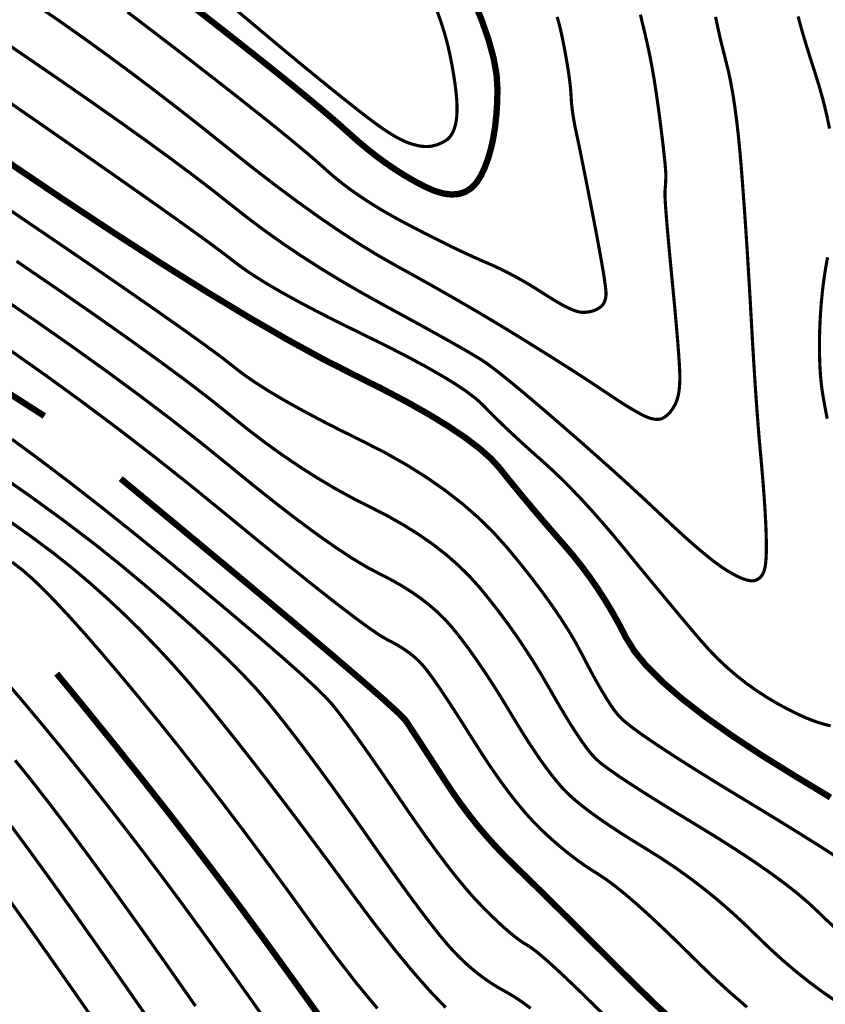
# Model space of a CAD drawing. Extents: x 406327 to 408386, y 4462896 to 4464963.
# Drawn here: x 407988 to 408026, y 4463568 to 4463614 of the extents above; entities that cross this region are included whole.
import ezdxf

# ---------------------------------------------------------------- set-up
doc = ezdxf.new("R2010")
doc.units = 0
doc.layers.add('DGX', color=2, linetype='CONTINUOUS')

msp = doc.modelspace()

# ---------------------------------------------------------------- linework, layer by layer
at = {"layer": 'DGX', "color": 253, "linetype": 'Continuous', "flags": 128}
for points, const_width in [([(407995.776, 4463615.255), (407997.198, 4463614.149), (407998.491, 4463613.134), (407999.655, 4463612.212), (408000.689, 4463611.382), (408001.595, 4463610.643), (408002.37, 4463609.997), (408003.017, 4463609.443), (408003.534, 4463608.98), (408003.988, 4463608.576), (408004.444, 4463608.194), (408004.901, 4463607.834), (408005.361, 4463607.498), (408005.823, 4463607.184), (408006.286, 4463606.894), (408006.752, 4463606.626), (408007.22, 4463606.381), (408007.671, 4463606.184), (408008.088, 4463606.063), (408008.471, 4463606.017), (408008.818, 4463606.046), (408009.131, 4463606.151), (408009.41, 4463606.33), (408009.654, 4463606.585), (408009.863, 4463606.914), (408010.043, 4463607.3), (408010.2, 4463607.722), (408010.334, 4463608.181), (408010.444, 4463608.676), (408010.53, 4463609.207), (408010.593, 4463609.775), (408010.632, 4463610.38), (408010.649, 4463611.021), (408010.604, 4463611.724), (408010.461, 4463612.515), (408010.22, 4463613.393), (408009.881, 4463614.359), (408009.444, 4463615.412)], 0.3), ([(407988.801, 4463614.975), (407989.902, 4463614.215), (407991.012, 4463613.431), (407992.13, 4463612.623), (407993.256, 4463611.791), (407994.391, 4463610.934), (407995.534, 4463610.053), (407996.685, 4463609.148), (407997.845, 4463608.219), (407998.987, 4463607.308), (408000.088, 4463606.459), (408001.146, 4463605.671), (408002.162, 4463604.944), (408003.136, 4463604.277), (408004.067, 4463603.673), (408004.956, 4463603.129), (408005.803, 4463602.646), (408006.619, 4463602.197), (408007.415, 4463601.752), (408008.191, 4463601.313), (408008.946, 4463600.878), (408009.681, 4463600.449), (408010.396, 4463600.025), (408011.091, 4463599.605), (408011.766, 4463599.191), (408012.41, 4463598.791), (408013.013, 4463598.414), (408013.573, 4463598.06), (408014.093, 4463597.73), (408014.571, 4463597.423), (408015.007, 4463597.139), (408015.402, 4463596.878), (408015.755, 4463596.641), (408016.075, 4463596.425), (408016.373, 4463596.229), (408016.647, 4463596.053), (408016.898, 4463595.897), (408017.126, 4463595.761), (408017.33, 4463595.645), (408017.511, 4463595.548), (408017.669, 4463595.472), (408017.811, 4463595.413), (408017.945, 4463595.369), (408018.07, 4463595.34), (408018.188, 4463595.326), (408018.296, 4463595.327), (408018.397, 4463595.343), (408018.489, 4463595.373), (408018.573, 4463595.419), (408018.651, 4463595.475), (408018.726, 4463595.538), (408018.798, 4463595.608), (408018.866, 4463595.685), (408018.93, 4463595.768), (408018.992, 4463595.857), (408019.05, 4463595.954), (408019.105, 4463596.056), (408019.155, 4463596.169), (408019.198, 4463596.296), (408019.235, 4463596.435), (408019.265, 4463596.588), (408019.288, 4463596.754), (408019.304, 4463596.933), (408019.314, 4463597.126), (408019.318, 4463597.332), (408019.312, 4463597.591), (408019.294, 4463597.943), (408019.265, 4463598.387), (408019.225, 4463598.925), (408019.172, 4463599.556), (408019.108, 4463600.28), (408019.033, 4463601.097), (408018.945, 4463602.007), (408018.859, 4463602.909), (408018.785, 4463603.703), (408018.724, 4463604.388), (408018.676, 4463604.964), (408018.64, 4463605.432), (408018.618, 4463605.792), (408018.608, 4463606.043), (408018.611, 4463606.186), (408018.62, 4463606.275), (408018.628, 4463606.366), (408018.634, 4463606.458), (408018.64, 4463606.552), (408018.644, 4463606.648), (408018.648, 4463606.745), (408018.65, 4463606.843), (408018.651, 4463606.943), (408018.647, 4463607.073), (408018.634, 4463607.261), (408018.612, 4463607.508), (408018.581, 4463607.812), (408018.541, 4463608.175), (408018.492, 4463608.596), (408018.433, 4463609.075), (408018.366, 4463609.612), (408018.293, 4463610.166), (408018.218, 4463610.696), (408018.142, 4463611.203), (408018.063, 4463611.685), (408017.982, 4463612.144), (408017.899, 4463612.579), (408017.814, 4463612.989), (408017.727, 4463613.376), (408017.644, 4463613.732), (408017.568, 4463614.05), (408017.5, 4463614.33), (408017.44, 4463614.572)], 0.15), ([(407998.301, 4463614.734), (407999.17, 4463614.001), (407999.969, 4463613.33), (408000.699, 4463612.722), (408001.36, 4463612.175), (408001.95, 4463611.691), (408002.485, 4463611.257), (408002.975, 4463610.861), (408003.421, 4463610.504), (408003.824, 4463610.185), (408004.182, 4463609.904), (408004.497, 4463609.662), (408004.768, 4463609.458), (408004.995, 4463609.293), (408005.195, 4463609.153), (408005.386, 4463609.024), (408005.568, 4463608.908), (408005.741, 4463608.803), (408005.905, 4463608.71), (408006.059, 4463608.629), (408006.205, 4463608.56), (408006.341, 4463608.503), (408006.471, 4463608.455), (408006.597, 4463608.414), (408006.72, 4463608.379), (408006.839, 4463608.35), (408006.954, 4463608.327), (408007.066, 4463608.311), (408007.173, 4463608.302), (408007.278, 4463608.299), (408007.381, 4463608.303), (408007.486, 4463608.315), (408007.593, 4463608.336), (408007.702, 4463608.364), (408007.813, 4463608.401), (408007.925, 4463608.447), (408008.04, 4463608.5), (408008.156, 4463608.562), (408008.267, 4463608.638), (408008.366, 4463608.734), (408008.454, 4463608.85), (408008.529, 4463608.986), (408008.593, 4463609.142), (408008.644, 4463609.319), (408008.684, 4463609.515), (408008.712, 4463609.732), (408008.726, 4463609.976), (408008.725, 4463610.254), (408008.708, 4463610.568), (408008.675, 4463610.916), (408008.627, 4463611.299), (408008.564, 4463611.716), (408008.485, 4463612.169), (408008.39, 4463612.656), (408008.274, 4463613.168), (408008.13, 4463613.694), (408007.959, 4463614.235), (408007.761, 4463614.791)], 0.15), ([(407986.71, 4463613.609), (407988.287, 4463612.531), (407989.879, 4463611.44), (407991.361, 4463610.411), (407992.735, 4463609.443), (407994.001, 4463608.538), (407995.157, 4463607.694), (407996.205, 4463606.912), (407997.144, 4463606.192), (407997.974, 4463605.533), (407998.765, 4463604.911), (407999.586, 4463604.297), (408000.437, 4463603.693), (408001.318, 4463603.099), (408002.23, 4463602.514), (408003.172, 4463601.938), (408004.143, 4463601.372), (408005.145, 4463600.815), (408006.111, 4463600.289), (408006.975, 4463599.816), (408007.737, 4463599.395), (408008.396, 4463599.026), (408008.953, 4463598.71), (408009.408, 4463598.446), (408009.761, 4463598.234), (408010.011, 4463598.075), (408010.241, 4463597.913), (408010.533, 4463597.693), (408010.886, 4463597.415), (408011.301, 4463597.079), (408011.777, 4463596.685), (408012.315, 4463596.232), (408012.914, 4463595.722), (408013.574, 4463595.153), (408014.256, 4463594.561), (408014.917, 4463593.981), (408015.559, 4463593.412), (408016.18, 4463592.855), (408016.782, 4463592.31), (408017.363, 4463591.776), (408017.925, 4463591.254), (408018.467, 4463590.744), (408018.98, 4463590.261), (408019.457, 4463589.824), (408019.898, 4463589.431), (408020.302, 4463589.083), (408020.669, 4463588.78), (408020.999, 4463588.522), (408021.294, 4463588.309), (408021.551, 4463588.14), (408021.781, 4463588.005), (408021.993, 4463587.891), (408022.187, 4463587.799), (408022.362, 4463587.729), (408022.519, 4463587.68), (408022.658, 4463587.652), (408022.779, 4463587.646), (408022.881, 4463587.662), (408022.97, 4463587.694), (408023.05, 4463587.738), (408023.123, 4463587.794), (408023.186, 4463587.861), (408023.242, 4463587.94), (408023.29, 4463588.031), (408023.329, 4463588.133), (408023.359, 4463588.247), (408023.383, 4463588.38), (408023.403, 4463588.542), (408023.417, 4463588.732), (408023.426, 4463588.95), (408023.43, 4463589.197), (408023.429, 4463589.472), (408023.423, 4463589.775), (408023.413, 4463590.106), (408023.397, 4463590.465), (408023.376, 4463590.853), (408023.35, 4463591.269), (408023.319, 4463591.713), (408023.284, 4463592.186), (408023.243, 4463592.686), (408023.197, 4463593.215), (408023.147, 4463593.772), (408023.093, 4463594.371), (408023.04, 4463595.027), (408022.985, 4463595.738), (408022.931, 4463596.506), (408022.876, 4463597.33), (408022.821, 4463598.21), (408022.765, 4463599.146), (408022.71, 4463600.138), (408022.653, 4463601.145), (408022.595, 4463602.124), (408022.537, 4463603.075), (408022.478, 4463603.997), (408022.417, 4463604.893), (408022.356, 4463605.76), (408022.293, 4463606.599), (408022.23, 4463607.411), (408022.163, 4463608.185), (408022.09, 4463608.912), (408022.011, 4463609.592), (408021.926, 4463610.226), (408021.836, 4463610.813), (408021.739, 4463611.352), (408021.636, 4463611.845), (408021.527, 4463612.292), (408021.42, 4463612.704), (408021.322, 4463613.097), (408021.232, 4463613.47), (408021.152, 4463613.823), (408021.081, 4463614.156), (408021.018, 4463614.469)], 0.15), ([(407993.059, 4463614.694), (407994.048, 4463613.943), (407995.118, 4463613.124), (407996.267, 4463612.236), (407997.405, 4463611.351), (407998.439, 4463610.54), (407999.37, 4463609.802), (408000.198, 4463609.137), (408000.922, 4463608.547), (408001.542, 4463608.03), (408002.06, 4463607.587), (408002.474, 4463607.217), (408002.85, 4463606.885), (408003.256, 4463606.556), (408003.691, 4463606.23), (408004.155, 4463605.906), (408004.648, 4463605.585), (408005.17, 4463605.266), (408005.721, 4463604.95), (408006.302, 4463604.637), (408006.881, 4463604.335), (408007.43, 4463604.054), (408007.947, 4463603.794), (408008.432, 4463603.554), (408008.887, 4463603.336), (408009.311, 4463603.138), (408009.703, 4463602.96), (408010.064, 4463602.804), (408010.41, 4463602.653), (408010.756, 4463602.492), (408011.101, 4463602.321), (408011.447, 4463602.14), (408011.793, 4463601.949), (408012.138, 4463601.748), (408012.484, 4463601.537), (408012.83, 4463601.316), (408013.161, 4463601.105), (408013.465, 4463600.921), (408013.74, 4463600.766), (408013.986, 4463600.639), (408014.205, 4463600.54), (408014.395, 4463600.469), (408014.557, 4463600.427), (408014.691, 4463600.413), (408014.808, 4463600.416), (408014.92, 4463600.426), (408015.028, 4463600.443), (408015.13, 4463600.466), (408015.227, 4463600.496), (408015.319, 4463600.533), (408015.407, 4463600.576), (408015.489, 4463600.626), (408015.564, 4463600.683), (408015.628, 4463600.748), (408015.683, 4463600.822), (408015.728, 4463600.904), (408015.763, 4463600.995), (408015.788, 4463601.094), (408015.803, 4463601.201), (408015.808, 4463601.316), (408015.799, 4463601.476), (408015.771, 4463601.715), (408015.726, 4463602.033), (408015.662, 4463602.432), (408015.579, 4463602.91), (408015.479, 4463603.468), (408015.36, 4463604.105), (408015.223, 4463604.823), (408015.082, 4463605.549), (408014.953, 4463606.213), (408014.834, 4463606.816), (408014.726, 4463607.357), (408014.63, 4463607.837), (408014.545, 4463608.254), (408014.47, 4463608.61), (408014.407, 4463608.904), (408014.352, 4463609.162), (408014.304, 4463609.411), (408014.262, 4463609.649), (408014.227, 4463609.878), (408014.197, 4463610.097), (408014.174, 4463610.306), (408014.158, 4463610.505), (408014.148, 4463610.694), (408014.136, 4463610.89), (408014.117, 4463611.112), (408014.09, 4463611.358), (408014.054, 4463611.629), (408014.011, 4463611.925), (408013.959, 4463612.245), (408013.899, 4463612.591), (408013.832, 4463612.961), (408013.76, 4463613.328), (408013.69, 4463613.661), (408013.621, 4463613.962), (408013.552, 4463614.23), (408013.485, 4463614.464)], 0.15), ([(408026.434, 4463609.153), (408026.303, 4463609.788), (408026.144, 4463610.446), (408025.955, 4463611.125), (408025.738, 4463611.827), (408025.52, 4463612.504), (408025.332, 4463613.108), (408025.173, 4463613.64), (408025.043, 4463614.099), (408024.942, 4463614.485)], 0.15), ([(407986.687, 4463610.926), (407989.023, 4463609.307), (407991.1, 4463607.862), (407992.916, 4463606.591), (407994.473, 4463605.495), (407995.77, 4463604.572), (407996.808, 4463603.823), (407997.585, 4463603.248), (407998.103, 4463602.848), (407998.539, 4463602.519), (407999.071, 4463602.159), (407999.698, 4463601.768), (408000.422, 4463601.347), (408001.241, 4463600.895), (408002.156, 4463600.413), (408003.168, 4463599.9), (408004.275, 4463599.356), (408005.374, 4463598.814), (408006.362, 4463598.308), (408007.239, 4463597.836), (408008.005, 4463597.399), (408008.66, 4463596.998), (408009.204, 4463596.631), (408009.637, 4463596.3), (408009.958, 4463596.003), (408010.235, 4463595.718), (408010.533, 4463595.419), (408010.853, 4463595.107), (408011.195, 4463594.781), (408011.558, 4463594.443), (408011.942, 4463594.091), (408012.349, 4463593.725), (408012.777, 4463593.347), (408013.221, 4463592.945), (408013.677, 4463592.51), (408014.145, 4463592.042), (408014.625, 4463591.541), (408015.116, 4463591.006), (408015.618, 4463590.438), (408016.133, 4463589.837), (408016.659, 4463589.203), (408017.181, 4463588.564), (408017.686, 4463587.951), (408018.172, 4463587.362), (408018.64, 4463586.799), (408019.089, 4463586.26), (408019.52, 4463585.746), (408019.933, 4463585.257), (408020.328, 4463584.793), (408020.722, 4463584.352), (408021.132, 4463583.93), (408021.56, 4463583.528), (408022.003, 4463583.146), (408022.464, 4463582.784), (408022.941, 4463582.442), (408023.434, 4463582.12), (408023.944, 4463581.818), (408024.447, 4463581.545), (408024.918, 4463581.31), (408025.358, 4463581.113), (408025.766, 4463580.955), (408026.142, 4463580.834), (408026.487, 4463580.752)], 0.15), ([(407987.26, 4463607.641), (407989.918, 4463605.846), (407992.408, 4463604.2), (407994.729, 4463602.703), (407996.881, 4463601.356), (407998.865, 4463600.157), (408000.679, 4463599.108), (408002.325, 4463598.207), (408003.802, 4463597.456), (408005.129, 4463596.795), (408006.325, 4463596.163), (408007.391, 4463595.561), (408008.325, 4463594.989), (408009.129, 4463594.447), (408009.802, 4463593.935), (408010.344, 4463593.453), (408010.756, 4463593), (408011.106, 4463592.56), (408011.467, 4463592.115), (408011.837, 4463591.664), (408012.217, 4463591.209), (408012.606, 4463590.748), (408013.005, 4463590.281), (408013.413, 4463589.81), (408013.832, 4463589.333), (408014.248, 4463588.845), (408014.649, 4463588.34), (408015.037, 4463587.817), (408015.41, 4463587.277), (408015.769, 4463586.719), (408016.114, 4463586.144), (408016.445, 4463585.552), (408016.761, 4463584.942), (408017.159, 4463584.297), (408017.732, 4463583.6), (408018.482, 4463582.85), (408019.407, 4463582.049), (408020.509, 4463581.195), (408021.786, 4463580.288), (408023.24, 4463579.329), (408024.869, 4463578.318), (408026.479, 4463577.346)], 0.3), ([(408026.834, 4463574.473), (408025.973, 4463575.028), (408024.965, 4463575.661), (408023.811, 4463576.373), (408022.51, 4463577.164), (408021.212, 4463577.954), (408020.066, 4463578.664), (408019.072, 4463579.296), (408018.229, 4463579.848), (408017.539, 4463580.32), (408017.001, 4463580.713), (408016.615, 4463581.027), (408016.38, 4463581.261), (408016.215, 4463581.476), (408016.035, 4463581.734), (408015.842, 4463582.033), (408015.635, 4463582.373), (408015.413, 4463582.756), (408015.178, 4463583.18), (408014.929, 4463583.646), (408014.666, 4463584.154), (408014.374, 4463584.696), (408014.039, 4463585.263), (408013.661, 4463585.856), (408013.24, 4463586.474), (408012.776, 4463587.118), (408012.269, 4463587.787), (408011.718, 4463588.482), (408011.125, 4463589.203), (408010.478, 4463589.924), (408009.77, 4463590.622), (408008.999, 4463591.295), (408008.165, 4463591.944), (408007.27, 4463592.57), (408006.312, 4463593.171), (408005.291, 4463593.748), (408004.208, 4463594.301), (408003.138, 4463594.83), (408002.155, 4463595.334), (408001.259, 4463595.814), (408000.451, 4463596.268), (407999.73, 4463596.698), (407999.096, 4463597.103), (407998.55, 4463597.483), (407998.091, 4463597.839), (407997.546, 4463598.266), (407996.74, 4463598.862), (407995.674, 4463599.626), (407994.348, 4463600.559), (407992.762, 4463601.66), (407990.916, 4463602.93), (407988.809, 4463604.367), (407986.442, 4463605.974)], 0.15), ([(408026.695, 4463571.145), (408026.29, 4463571.515), (408025.887, 4463571.907), (408025.444, 4463572.324), (408024.923, 4463572.768), (408024.323, 4463573.24), (408023.646, 4463573.739), (408022.889, 4463574.265), (408022.055, 4463574.819), (408021.142, 4463575.401), (408020.151, 4463576.009), (408019.174, 4463576.603), (408018.304, 4463577.14), (408017.541, 4463577.621), (408016.885, 4463578.044), (408016.337, 4463578.411), (408015.895, 4463578.721), (408015.561, 4463578.974), (408015.334, 4463579.171), (408015.148, 4463579.369), (408014.936, 4463579.63), (408014.7, 4463579.951), (408014.439, 4463580.335), (408014.152, 4463580.779), (408013.841, 4463581.286), (408013.504, 4463581.853), (408013.143, 4463582.483), (408012.763, 4463583.136), (408012.373, 4463583.775), (408011.972, 4463584.401), (408011.56, 4463585.013), (408011.136, 4463585.611), (408010.702, 4463586.195), (408010.258, 4463586.766), (408009.802, 4463587.323), (408009.317, 4463587.864), (408008.785, 4463588.387), (408008.207, 4463588.892), (408007.582, 4463589.379), (408006.91, 4463589.848), (408006.192, 4463590.299), (408005.426, 4463590.732), (408004.614, 4463591.147), (408003.779, 4463591.57), (408002.945, 4463592.029), (408002.111, 4463592.522), (408001.277, 4463593.051), (408000.444, 4463593.615), (407999.612, 4463594.213), (407998.781, 4463594.847), (407997.95, 4463595.516), (407997.031, 4463596.254), (407995.934, 4463597.095), (407994.659, 4463598.039), (407993.207, 4463599.086), (407991.578, 4463600.237), (407989.771, 4463601.49), (407987.786, 4463602.847)], 0.15), ([(408026.322, 4463595.355), (408026.248, 4463595.748), (408026.182, 4463596.105), (408026.125, 4463596.428), (408026.076, 4463596.744), (408026.035, 4463597.079), (408026.003, 4463597.434), (408025.978, 4463597.81), (408025.963, 4463598.205), (408025.955, 4463598.62), (408025.956, 4463599.055), (408025.965, 4463599.51), (408025.983, 4463599.972), (408026.009, 4463600.427), (408026.043, 4463600.877), (408026.086, 4463601.32), (408026.137, 4463601.758), (408026.197, 4463602.189), (408026.265, 4463602.614), (408026.342, 4463603.033)], 0.15), ([(408026.741, 4463567.655), (408026.09, 4463568.105), (408025.448, 4463568.583), (408024.814, 4463569.089), (408024.188, 4463569.623), (408023.57, 4463570.186), (408022.96, 4463570.776), (408022.35, 4463571.369), (408021.729, 4463571.938), (408021.099, 4463572.484), (408020.457, 4463573.005), (408019.806, 4463573.503), (408019.145, 4463573.978), (408018.473, 4463574.428), (408017.791, 4463574.855), (408017.131, 4463575.26), (408016.524, 4463575.644), (408015.97, 4463576.008), (408015.47, 4463576.351), (408015.022, 4463576.675), (408014.629, 4463576.978), (408014.288, 4463577.26), (408014.001, 4463577.522), (408013.731, 4463577.801), (408013.443, 4463578.134), (408013.137, 4463578.52), (408012.813, 4463578.959), (408012.471, 4463579.452), (408012.11, 4463579.999), (408011.731, 4463580.599), (408011.334, 4463581.253), (408010.934, 4463581.914), (408010.546, 4463582.536), (408010.171, 4463583.119), (408009.807, 4463583.662), (408009.457, 4463584.166), (408009.118, 4463584.631), (408008.792, 4463585.057), (408008.479, 4463585.443), (408008.155, 4463585.804), (408007.801, 4463586.152), (408007.416, 4463586.489), (408006.999, 4463586.814), (408006.551, 4463587.126), (408006.072, 4463587.427), (408005.562, 4463587.716), (408005.02, 4463587.992), (408004.42, 4463588.31), (408003.734, 4463588.723), (408002.962, 4463589.231), (408002.103, 4463589.834), (408001.159, 4463590.531), (408000.128, 4463591.324), (407999.012, 4463592.211), (407997.809, 4463593.193), (407996.515, 4463594.241), (407995.127, 4463595.328), (407993.644, 4463596.452), (407992.066, 4463597.614), (407990.394, 4463598.813), (407988.626, 4463600.051), (407986.763, 4463601.326)], 0.15), ([(408022.512, 4463567.371), (408021.674, 4463568.097), (408020.848, 4463568.855), (408020.034, 4463569.645), (408019.256, 4463570.414), (408018.536, 4463571.108), (408017.874, 4463571.727), (408017.269, 4463572.272), (408016.723, 4463572.741), (408016.235, 4463573.136), (408015.804, 4463573.456), (408015.432, 4463573.7), (408015.088, 4463573.916), (408014.744, 4463574.147), (408014.399, 4463574.395), (408014.054, 4463574.659), (408013.708, 4463574.939), (408013.362, 4463575.234), (408013.015, 4463575.546), (408012.668, 4463575.874), (408012.315, 4463576.233), (408011.951, 4463576.638), (408011.575, 4463577.088), (408011.187, 4463577.584), (408010.789, 4463578.125), (408010.379, 4463578.712), (408009.957, 4463579.345), (408009.525, 4463580.024), (408009.104, 4463580.693), (408008.719, 4463581.297), (408008.369, 4463581.837), (408008.055, 4463582.312), (408007.777, 4463582.722), (408007.534, 4463583.067), (408007.327, 4463583.347), (408007.155, 4463583.563), (408006.994, 4463583.743), (408006.817, 4463583.918), (408006.624, 4463584.086), (408006.416, 4463584.248), (408006.192, 4463584.405), (408005.952, 4463584.555), (408005.697, 4463584.699), (408005.426, 4463584.838), (408005.061, 4463585.05), (408004.524, 4463585.418), (408003.813, 4463585.94), (408002.93, 4463586.616), (408001.873, 4463587.448), (408000.644, 4463588.434), (407999.242, 4463589.575), (407997.668, 4463590.87), (407996, 4463592.229), (407994.321, 4463593.561), (407992.629, 4463594.865), (407990.925, 4463596.141), (407989.209, 4463597.39), (407987.481, 4463598.611)], 0.15), ([(407989.107, 4463595.484), (407986.214, 4463597.341)], 0.3), ([(407987.567, 4463594.38), (407988.974, 4463593.342), (407990.438, 4463592.229), (407991.958, 4463591.042), (407993.535, 4463589.78), (407995.168, 4463588.445), (407996.74, 4463587.139), (407998.135, 4463585.969), (407999.352, 4463584.934), (408000.392, 4463584.034), (408001.255, 4463583.269), (408001.939, 4463582.64), (408002.447, 4463582.145), (408002.777, 4463581.786), (408003.039, 4463581.457), (408003.346, 4463581.056), (408003.697, 4463580.582), (408004.092, 4463580.035), (408004.53, 4463579.415), (408005.012, 4463578.723), (408005.538, 4463577.957), (408006.109, 4463577.119), (408006.686, 4463576.276), (408007.235, 4463575.496), (408007.755, 4463574.781), (408008.247, 4463574.128), (408008.709, 4463573.539), (408009.143, 4463573.014), (408009.548, 4463572.552), (408009.924, 4463572.154), (408010.275, 4463571.804), (408010.601, 4463571.49), (408010.903, 4463571.209), (408011.182, 4463570.963), (408011.437, 4463570.752), (408011.669, 4463570.575), (408011.876, 4463570.432), (408012.06, 4463570.324), (408012.272, 4463570.188), (408012.563, 4463569.963), (408012.933, 4463569.649), (408013.383, 4463569.245), (408013.912, 4463568.751), (408014.521, 4463568.169), (408015.209, 4463567.496), (408015.976, 4463566.735)], 0.15), ([(407986.616, 4463592.942), (407988.391, 4463591.702), (407990.015, 4463590.522), (407991.488, 4463589.402), (407992.809, 4463588.342), (407994.007, 4463587.34), (407995.11, 4463586.394), (407996.117, 4463585.504), (407997.029, 4463584.669), (407997.845, 4463583.891), (407998.566, 4463583.167), (407999.191, 4463582.5), (407999.721, 4463581.888), (408000.217, 4463581.276), (408000.743, 4463580.609), (408001.297, 4463579.887), (408001.88, 4463579.109), (408002.492, 4463578.276), (408003.133, 4463577.387), (408003.803, 4463576.443), (408004.502, 4463575.443), (408005.189, 4463574.46), (408005.822, 4463573.567), (408006.403, 4463572.763), (408006.931, 4463572.048), (408007.406, 4463571.423), (408007.828, 4463570.886), (408008.197, 4463570.439), (408008.514, 4463570.082), (408008.807, 4463569.777), (408009.106, 4463569.488), (408009.413, 4463569.216), (408009.727, 4463568.96), (408010.047, 4463568.721), (408010.374, 4463568.498), (408010.707, 4463568.292), (408011.048, 4463568.102), (408011.408, 4463567.893), (408011.801, 4463567.632), (408012.227, 4463567.318)], 0.15), ([(408019.157, 4463566.58), (408018.125, 4463567.527), (408017.108, 4463568.515), (408016.135, 4463569.486), (408015.234, 4463570.384), (408014.405, 4463571.208), (408013.647, 4463571.958), (408012.962, 4463572.636), (408012.348, 4463573.239), (408011.806, 4463573.769), (408011.335, 4463574.226), (408010.906, 4463574.654), (408010.486, 4463575.099), (408010.075, 4463575.561), (408009.674, 4463576.039), (408009.283, 4463576.533), (408008.901, 4463577.045), (408008.529, 4463577.572), (408008.166, 4463578.117), (408007.823, 4463578.646), (408007.511, 4463579.127), (408007.23, 4463579.559), (408006.979, 4463579.945), (408006.759, 4463580.282), (408006.57, 4463580.571), (408006.411, 4463580.812), (408006.283, 4463581.005), (408005.973, 4463581.333), (408005.267, 4463581.978), (408004.167, 4463582.94), (408002.671, 4463584.219), (408000.78, 4463585.816), (407998.493, 4463587.729), (407995.812, 4463589.959), (407992.735, 4463592.506)], 0.3), ([(407987.154, 4463590.691), (407988.432, 4463589.787), (407989.531, 4463588.97), (407990.451, 4463588.24), (407991.274, 4463587.542), (407992.085, 4463586.82), (407992.882, 4463586.074), (407993.665, 4463585.305), (407994.435, 4463584.512), (407995.192, 4463583.695), (407995.935, 4463582.855), (407996.665, 4463581.991), (407997.408, 4463581.079), (407998.193, 4463580.098), (407999.019, 4463579.046), (407999.886, 4463577.923), (408000.794, 4463576.73), (408001.743, 4463575.467), (408002.733, 4463574.133), (408003.765, 4463572.729), (408004.783, 4463571.362), (408005.734, 4463570.141), (408006.619, 4463569.067), (408007.436, 4463568.137), (408008.187, 4463567.354)], 0.15), ([(407987.573, 4463588.538), (407988.092, 4463588.137), (407988.542, 4463587.743), (407989.06, 4463587.245), (407989.646, 4463586.644), (407990.302, 4463585.94), (407991.026, 4463585.133), (407991.818, 4463584.223), (407992.679, 4463583.209), (407993.609, 4463582.093), (407994.582, 4463580.902), (407995.571, 4463579.665), (407996.578, 4463578.381), (407997.602, 4463577.051), (407998.643, 4463575.674), (407999.701, 4463574.251), (408000.776, 4463572.782), (408001.869, 4463571.267), (408002.944, 4463569.802), (408003.967, 4463568.483), (408004.939, 4463567.312)], 0.15), ([(407989.695, 4463583.235), (407991.093, 4463581.53), (407992.448, 4463579.854), (407993.761, 4463578.208), (407995.031, 4463576.591), (407996.257, 4463575.003), (407997.442, 4463573.444), (407998.583, 4463571.915), (407999.681, 4463570.416), (408000.696, 4463569.014), (408001.584, 4463567.779), (408002.348, 4463566.71)], 0.3), ([(407987.356, 4463582.766), (407988.208, 4463581.767), (407989.134, 4463580.655), (407990.094, 4463579.484), (407991.043, 4463578.305), (407991.983, 4463577.119), (407992.913, 4463575.925), (407993.834, 4463574.724), (407994.745, 4463573.516), (407995.647, 4463572.301), (407996.538, 4463571.078), (407997.395, 4463569.89), (407998.19, 4463568.778), (407998.925, 4463567.743), (407999.598, 4463566.783)], 0.15), ([(407987.715, 4463579.115), (407988.482, 4463578.166), (407989.336, 4463577.07), (407990.277, 4463575.828), (407991.306, 4463574.44), (407992.422, 4463572.905), (407993.625, 4463571.224), (407994.916, 4463569.396), (407996.294, 4463567.422)], 0.15), ([(407987.529, 4463575.99), (407988.347, 4463574.884), (407989.3, 4463573.571), (407990.387, 4463572.048), (407991.608, 4463570.317), (407992.964, 4463568.378), (407994.454, 4463566.23)], 0.15), ([(407987.466, 4463572.433), (407988.28, 4463571.296), (407989.196, 4463570), (407990.214, 4463568.547), (407991.334, 4463566.935)], 0.15)]:
    msp.add_lwpolyline(points, dxfattribs=dict(at, const_width=const_width))

doc.saveas('drawing.dxf')
